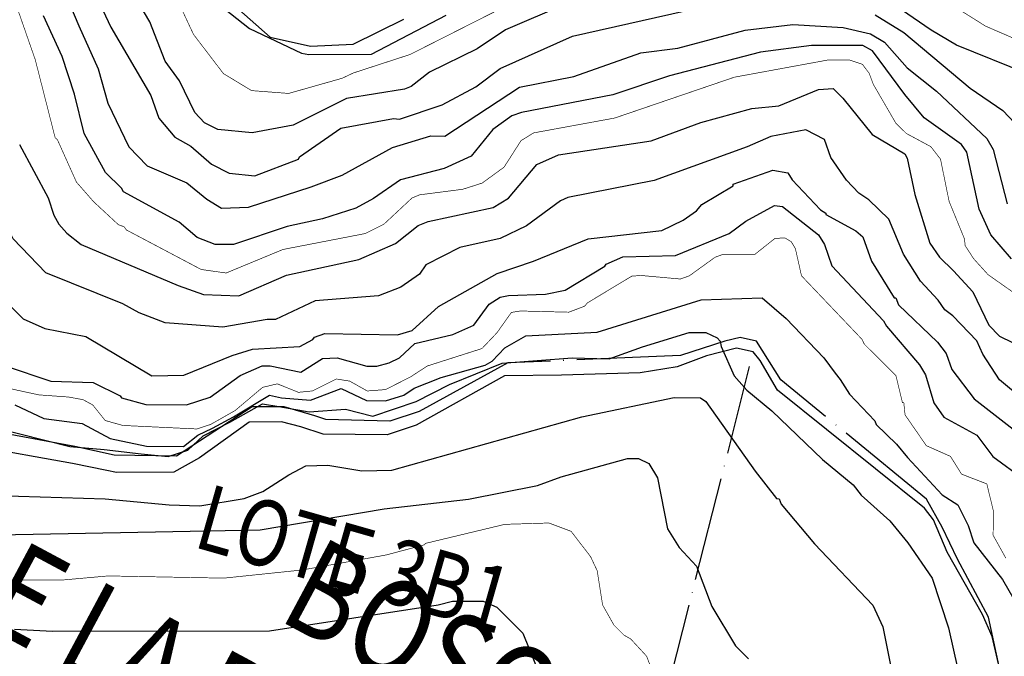
# Model space of a CAD drawing. Units: millimetres. Extents: x -692 to 9886, y 6343 to 16955.
# Drawn here: x 8111 to 8338, y 8422 to 8569 of the extents above; entities that cross this region are included whole.
import ezdxf

# ---------------------------------------------------------------- set-up
doc = ezdxf.new("R2010")
doc.units = ezdxf.units.MM
doc.linetypes.add('ACAD_ISO04W100', pattern=[30, 24, -3, 0, -3])
for name, color, linetype in [('Curva nivel', 7, 'Continuous'), ('DESLINDES', 250, 'Continuous'), ('Poblacion', 3, 'Continuous'), ('PREDIO', 104, 'Continuous'), ('Sitios', 7, 'Continuous')]:
    doc.layers.add(name, color=color, linetype=linetype)
doc.styles.add('arial2', font='ARIAL.TTF', dxfattribs={"width": 0.8, "height": 8})
doc.styles.add('ROMANS', font='romans', dxfattribs={"height": 8})

msp = doc.modelspace()

# ---------------------------------------------------------------- linework, layer by layer
at = {"layer": 'Curva nivel', "color": 9, "linetype": 'Continuous'}
for points in [[(8111.92, 8597.73), (8124.56, 8567.95), (8129.02, 8557.96), (8131.25, 8550.08), (8136.11, 8540), (8140.33, 8535.6), (8149.5, 8531.67), (8154.09, 8527.88), (8157.49, 8525.82), (8163.76, 8526.07), (8178.24, 8530.76), (8185.35, 8533.48), (8197.02, 8539.81), (8205.86, 8542.52), (8209.06, 8542.42), (8226.36, 8553.77), (8238.86, 8556.25), (8254.36, 8561.68), (8262.88, 8562.8), (8278.45, 8566.95), (8289.47, 8568.22), (8301.12, 8567.56), (8307.4, 8566.11), (8310.66, 8564.16), (8315.88, 8558.2), (8322.64, 8552.84), (8334.27, 8541.94), (8335.74, 8539.37), (8339, 8526.86)], [(8223.11, 8567), (8216.51, 8562.62), (8205.55, 8557.25), (8201.27, 8553.93), (8199.78, 8553.32), (8186.33, 8551.18), (8174.03, 8544.96), (8164.55, 8543.2), (8156.67, 8544.01), (8153.53, 8545.55), (8151.3, 8547.89), (8147.78, 8555.26), (8144.45, 8559.78), (8140.97, 8568.87), (8133.1, 8582.18)], [(8343.64, 8556.84), (8327.25, 8563.44), (8321.41, 8566.94), (8311.89, 8573.47), (8308.05, 8578.38), (8305.17, 8580.05), (8287.02, 8579.47), (8280.83, 8579.75), (8255.33, 8575.45), (8247.2, 8574.98), (8236.95, 8572.91), (8223.11, 8567)], [(8127.59, 8576.87), (8131.92, 8567.65), (8141.18, 8551.87), (8143.03, 8546.59), (8146.7, 8542.2), (8150.39, 8540.18), (8155.19, 8536.01), (8159.29, 8533.92), (8165.18, 8533.27), (8175.26, 8537.15), (8175.52, 8537.68), (8185.04, 8544.3), (8197.22, 8546.53), (8198.59, 8546.4), (8208.43, 8549.72), (8216.26, 8553.84), (8221.89, 8558.1), (8238.6, 8565.51), (8267.69, 8572.08)], [(8153.72, 8575.5), (8163.93, 8567.34), (8175.97, 8561.61), (8177.7, 8561.28), (8192.11, 8561.42), (8209.41, 8570.37)], [(8235.82, 8527.5), (8227.93, 8521.78), (8221.85, 8518.8), (8212.54, 8516.74), (8204.67, 8512.74), (8203.26, 8510.62), (8198.88, 8507.6), (8193.78, 8505.55), (8179.11, 8504.44), (8169.95, 8500.13), (8168.03, 8500.13), (8157.78, 8498.37), (8144.46, 8499.35), (8138.48, 8501.63), (8134.7, 8503.72), (8116.93, 8510.9), (8109.4, 8518.72), (8108.59, 8520.29), (8104.9, 8532.86), (8098.27, 8549.67), (8096.99, 8555.12), (8091.05, 8567.93), (8090.15, 8571.33)], [(8340, 8514.14), (8335.21, 8519.65), (8332.53, 8525.61), (8329.66, 8538.74), (8328.4, 8540.53), (8319.8, 8546.67), (8315.3, 8552.05), (8307.84, 8562.18), (8305.6, 8563.4), (8293.75, 8563.41), (8281.98, 8561.83), (8260.95, 8556.4), (8247.9, 8551.97), (8226.81, 8547.94), (8224.56, 8547.15), (8220.14, 8544.01), (8215.14, 8537.81), (8208.92, 8534.99), (8198.8, 8532.34), (8192.59, 8528.03), (8188.54, 8525.86), (8180.8, 8523.35), (8172.66, 8521.58), (8160.23, 8517.43), (8156, 8517.43), (8151.91, 8519.06), (8147.75, 8522.59), (8134.88, 8529.59), (8134.39, 8530.47), (8130.72, 8534.07), (8125.8, 8543.04), (8123.53, 8552.13), (8120.69, 8560.86), (8116.35, 8570.27)], [(8308.49, 8570.5), (8315.08, 8566.42), (8330.44, 8553.53), (8337.99, 8548.34), (8343.43, 8542.57)], [(8110.86, 8540.56), (8117.46, 8528.19), (8118.77, 8524.2), (8119.89, 8522.17), (8121.75, 8520.07), (8125.07, 8517.47), (8147.46, 8507.96), (8153.3, 8505.91), (8161.5, 8505.58), (8172.52, 8510.37), (8189.18, 8513.94), (8197.72, 8517.66), (8202.95, 8521.83), (8205.2, 8522.73), (8220.25, 8526.02), (8223.79, 8528.16), (8230.32, 8535.93), (8235.32, 8538.17), (8256.77, 8541.35), (8268.22, 8545.63), (8279.97, 8548.85), (8286.24, 8549.48), (8295.41, 8553.22), (8298.74, 8553.48), (8301, 8551.22), (8307.76, 8542.8), (8315.31, 8538.34), (8315.9, 8537.38), (8317.61, 8529), (8321.12, 8517.74), (8323.36, 8514.54), (8326.56, 8511.33), (8331.03, 8506.52), (8334.74, 8498.83), (8337.21, 8496.26), (8346.54, 8491.75)], [(8343.16, 8481.26), (8337.16, 8486.19), (8333.32, 8492.15), (8331.98, 8495.19), (8326.45, 8500.99), (8324.59, 8502.32), (8323, 8504.58), (8318.94, 8509.01), (8315.03, 8515.19), (8311.64, 8523.32), (8307.01, 8527.73), (8304.68, 8529.29), (8301.89, 8532.26), (8298.27, 8537.49), (8296.74, 8541.72), (8292.45, 8543.88), (8284.38, 8542.35), (8278.88, 8539.96), (8257.41, 8532.22), (8237.48, 8528.32), (8235.82, 8527.5)], [(8104.44, 8507.52), (8111.67, 8500.25), (8116.68, 8498.03), (8126.15, 8496.23), (8141.43, 8487.09), (8148.8, 8487.24), (8159.95, 8491.82), (8164.63, 8493.24), (8175.58, 8493.87), (8178.56, 8495.47), (8178.97, 8496.05), (8181.35, 8496.91), (8198.13, 8496.58), (8201.52, 8497.6), (8207.59, 8503.15), (8221.13, 8510.77), (8229.53, 8513.62), (8242.15, 8518.78), (8259.19, 8520.69), (8264.1, 8523.06), (8267.22, 8525.23), (8268.42, 8526.7), (8275.66, 8531.02), (8275.66, 8531.34), (8284.82, 8534.6), (8288.34, 8533.98), (8289.3, 8532.38), (8295.83, 8525.45), (8297.11, 8524.68), (8297.11, 8524.36), (8303.98, 8520.59), (8305.62, 8519.23), (8307.66, 8513.59), (8312.88, 8505.16), (8313.24, 8505.09), (8313.83, 8503.53), (8322.89, 8494.89), (8324.87, 8492.27), (8326.21, 8488.59), (8331.33, 8481.8), (8341.06, 8474.23)], [(8107.49, 8489.46), (8118.06, 8485.92), (8127.86, 8485.59), (8134.09, 8482.49), (8134.38, 8482), (8140.04, 8480.52), (8149.43, 8480.45), (8154.88, 8482.17), (8161.8, 8487.16), (8166.86, 8489.4), (8168.72, 8489.46), (8175.83, 8487.95), (8180.83, 8491.15), (8184.22, 8491.3), (8191.07, 8489.37), (8193.34, 8489.37), (8196.2, 8490.11), (8198.57, 8491.29), (8202.16, 8494.55), (8210.94, 8496.63), (8215.74, 8498.83), (8219.33, 8503.69), (8221.83, 8505.26), (8223.75, 8505.67), (8232.31, 8506.01), (8236.88, 8506.87), (8246.04, 8512.42), (8246.31, 8512.92), (8250.21, 8514.61), (8262.32, 8514.92), (8274.79, 8519.99), (8278.6, 8522.84), (8285.26, 8526.42), (8287.05, 8526.2), (8295.37, 8519.69), (8296.78, 8517.45), (8298.44, 8512.49), (8310.42, 8499.84), (8311.07, 8498.55), (8318.71, 8489.69), (8320.13, 8487.32), (8322.04, 8480.91), (8324.34, 8477.55), (8331.96, 8473.45), (8335.67, 8468.51), (8342.84, 8463.28)], [(8109.79, 8480.42), (8116.45, 8477.28), (8125.28, 8476.15), (8131.81, 8472.63), (8140.14, 8470.85), (8148.75, 8470.8), (8152.04, 8473.45), (8155.44, 8475.05), (8160.24, 8477.65), (8168.57, 8482.64), (8171.37, 8482.04), (8178.02, 8481.53), (8185.15, 8484.23), (8190.95, 8481.42), (8195.37, 8481.35), (8199.59, 8482.64), (8202.03, 8484.26), (8204.95, 8485.4), (8208.26, 8486.74), (8218.42, 8489.6), (8220.02, 8490.5), (8222.91, 8493.57), (8227.81, 8496.32), (8244.24, 8497.17), (8268.27, 8504.67), (8282.36, 8505.14), (8287.92, 8500.33), (8296.63, 8491.31), (8299.27, 8487.7), (8300.42, 8486.29), (8302.56, 8482.87), (8308.4, 8476.7), (8308.71, 8475.87), (8313.44, 8471.33), (8315.94, 8468.3), (8323.94, 8459.62), (8327.59, 8457.34), (8329.93, 8452.54), (8331.29, 8448.56), (8337.88, 8440.1), (8342.81, 8431.58)], [(8105.04, 8475.21), (8122.46, 8470.77), (8130.42, 8470.14), (8138.95, 8469.13), (8145.14, 8468.52), (8149.74, 8469.92), (8153.24, 8473.25), (8159.44, 8476.45), (8166.97, 8480.64), (8170.77, 8480.04), (8177.76, 8478.83), (8186.15, 8479.42), (8192.45, 8477.78), (8202.43, 8481.18), (8210.17, 8485.14), (8222.3, 8490.08), (8238.48, 8491.26), (8247.01, 8491.03), (8254.7, 8493.79), (8265.5, 8497.15), (8269.35, 8497.14)], [(8269.35, 8497.14), (8271.97, 8495.89), (8272.66, 8495.13), (8272.87, 8493.9), (8275.93, 8487.15), (8278.81, 8483.78), (8284.62, 8479), (8296.29, 8467.81), (8303.38, 8461.95), (8305.24, 8459.59), (8311.86, 8453.64), (8316.05, 8448.58), (8321.68, 8440.37), (8325.43, 8428.94), (8327.6, 8419.31), (8330.08, 8399.25), (8331.23, 8385.96), (8334.16, 8372.41), (8340.68, 8356.83)], [(8105.54, 8459.52), (8130.65, 8458.69), (8145.43, 8457.34), (8152.48, 8457.07), (8162.71, 8458.81), (8167.03, 8460.38), (8173.01, 8464.27), (8176.96, 8466.33), (8182.08, 8466.49), (8189.9, 8465.2), (8196.81, 8465.35), (8240.7, 8477.64), (8262.03, 8482.1), (8268.11, 8482.03), (8269.39, 8481.16), (8280.75, 8465.11), (8285.72, 8458.8), (8286.29, 8458.74), (8286.79, 8457.48), (8294.43, 8448.33), (8307.9, 8434.17), (8310.27, 8429.17), (8313.65, 8412.24)], [(8105.85, 8450.39), (8166.45, 8451.56), (8195.07, 8456.38), (8214.51, 8458.68), (8230.47, 8461.83), (8235.94, 8463.77), (8251.26, 8468.02), (8253.82, 8468.02), (8256.19, 8466.89), (8258.19, 8463.53), (8260.53, 8451.83), (8263.21, 8447.48), (8267.24, 8443.18), (8270.76, 8433.89), (8276.25, 8424.76), (8279.24, 8421.79)], [(8109.67, 8428.61), (8118.47, 8428.13), (8168.6, 8428.23), (8207.54, 8434.27), (8210.87, 8435.08), (8217.92, 8435.07), (8221.12, 8433.72), (8227.07, 8427.72), (8233.94, 8410.77)]]:
    msp.add_lwpolyline(points, dxfattribs=at)
at = {"layer": 'Curva nivel', "color": 9, "linetype": 'Continuous', "const_width": 0.15}
for points in [[(8142.69, 8583.76), (8151.03, 8565.94), (8157.93, 8556.91), (8164.43, 8552.97), (8173.01, 8552.32), (8185.38, 8555.83), (8187.91, 8557.03), (8201.07, 8561.32), (8224.14, 8572.98)], [(8322.85, 8574.84), (8333.98, 8567.85), (8340.57, 8565.01)], [(8110.01, 8572.91), (8114.48, 8560.09), (8119.07, 8542.09), (8119.59, 8541.64), (8123.99, 8531.84), (8127.94, 8527.33), (8133.69, 8522), (8134.97, 8521.55), (8135.51, 8520.81), (8152.8, 8511.67), (8158.56, 8510.86), (8171.69, 8516.29), (8190.66, 8519.96), (8195, 8522.12), (8201.49, 8528.17), (8203.26, 8528.91), (8213.21, 8530.19), (8217.7, 8531.62), (8222.76, 8535.3), (8226.67, 8541.41), (8229.56, 8543.2), (8248.32, 8546.64), (8275.96, 8556.07), (8297.59, 8560.04), (8302.59, 8560.03), (8305.53, 8559.04), (8307.08, 8556.99), (8308.04, 8554.43), (8313.27, 8545.42), (8315.67, 8543.08), (8321.33, 8540.03), (8323.57, 8537.15), (8325.55, 8527.41), (8329.12, 8518.69), (8329.25, 8517.22), (8331.21, 8514.17), (8334.56, 8510.47), (8343.84, 8503.95)], [(8104.61, 8485.04), (8115.3, 8482.72), (8122.23, 8482.22), (8125.55, 8481.6), (8127.75, 8480.4), (8130.63, 8476.8), (8134.7, 8475.66), (8151.8, 8474.85), (8154.98, 8475.89), (8160.65, 8479.11), (8166.99, 8484.46), (8170.39, 8485.27), (8175.26, 8483.31), (8178.5, 8483.63), (8184.02, 8486.39), (8187.1, 8485.9), (8191.16, 8483.62), (8195.38, 8483.94), (8201.16, 8486.88), (8205.06, 8489.4), (8217.66, 8493.42), (8221.14, 8497.09), (8224.45, 8501.76), (8226.52, 8502.09), (8237.71, 8501.81), (8241.36, 8503.19), (8242.01, 8503.96), (8252.26, 8510.13), (8254.37, 8510.29), (8263.47, 8509.47), (8265.54, 8510.2), (8271.52, 8514.51), (8273.08, 8515.07), (8280.6, 8515.09), (8285.32, 8518.84), (8287.62, 8518.97), (8289.09, 8518.09), (8290.05, 8516.49), (8291.46, 8510.21), (8305.43, 8495.55), (8305.97, 8494.43), (8313.27, 8487.2), (8314.77, 8480.95), (8315.09, 8480.92), (8315.38, 8478.1), (8320.3, 8470.99), (8325.87, 8468.52), (8328.43, 8464.42), (8334.26, 8462.17), (8335.79, 8455.92), (8335.72, 8450.32), (8338.66, 8445.03)], [(8259.91, 8411.14), (8255.69, 8422.38), (8252, 8426.38), (8250.46, 8427.24), (8248.14, 8429.56), (8245.52, 8434.21), (8244.27, 8442.12), (8242.74, 8445.38), (8238.24, 8451.22), (8233.12, 8453.14), (8222.93, 8452.83), (8204.55, 8448.42), (8204.42, 8448.12), (8195.5, 8445.75), (8176.18, 8442.3), (8158.04, 8440.41), (8131.33, 8440.92), (8120.7, 8439.97), (8102.63, 8439.99)]]:
    msp.add_lwpolyline(points, dxfattribs=at)
at = {"layer": 'Curva nivel', "color": 7, "linetype": 'Continuous'}
msp.add_lwpolyline([(8158.21, 8574.67), (8168.77, 8565.33), (8178.08, 8563.23), (8187.94, 8563.66), (8199.61, 8569.49)], dxfattribs=at)
at = {"layer": 'DESLINDES'}
for centre, radius, start, end in [((8110.63, 8492.88), 102.95, 189.029, 303.029), ((8083.33, 8392.94), 78.22, 251.029, 251.029), ((8083.33, 8392.94), 78.22, 251.029, 251.029), ((8110.63, 8492.88), 105.97, 202.029, 303.029)]:
    msp.add_arc(centre, radius, start, end, dxfattribs=at)
at = {"layer": 'PREDIO', "linetype": 'Continuous'}
for points in [[(8158.21, 8574.67), (8168.77, 8565.33), (8178.08, 8563.23), (8187.94, 8563.66), (8199.61, 8569.49)], [(8338.4, 8414.28), (8335.53, 8426.91), (8333.28, 8431.98), (8325.09, 8446.39), (8321.98, 8453.87), (8319.85, 8456.58), (8285.94, 8483.79), (8281.95, 8490.66), (8280.26, 8492.69), (8276.44, 8493.48), (8269.49, 8491.77), (8262.73, 8489.22), (8254.16, 8487.8), (8236, 8487.25), (8222.89, 8487.12), (8202.48, 8475.71), (8195.74, 8473.46), (8180.94, 8473.67), (8175.83, 8475.38), (8171.33, 8476.53), (8163.91, 8476.43), (8152.44, 8468.22), (8146.5, 8464.88), (8133.24, 8464.78), (8130.98, 8465.24), (8123.04, 8466.9), (8100.6, 8470.88)]]:
    msp.add_lwpolyline(points, dxfattribs=at)
at = {"layer": 'Sitios', "linetype": 'ACAD_ISO04W100'}
msp.add_line((8237.43, 8323.39), (8279.47, 8489.24), dxfattribs=at)
msp.add_lwpolyline([(8338.94, 8411.47), (8334.64, 8431.4), (8327.53, 8444.76), (8323.97, 8452.19), (8320.34, 8458.66), (8286.68, 8486.19), (8281.08, 8495.14), (8277.27, 8495.96), (8273.79, 8495.14), (8263.52, 8491.82), (8223.66, 8490.09), (8203.15, 8478.87), (8196.39, 8476.68), (8181.59, 8477.02), (8179.04, 8477.9), (8172, 8479.97), (8164.59, 8479.94), (8147.07, 8468.55), (8132.68, 8468.81), (8123.63, 8470.79), (8101.23, 8474.97)], dxfattribs=at)

# ---------------------------------------------------------------- texts
at = {"layer": 'Poblacion', "linetype": 'Continuous', "lineweight": 30, "style": 'arial2', "width": 0.8}
for s, p in [('DE LA PIRAMIDE', (8086.56, 8438.02)), ('BOSQUES ', (8170.14, 8431))]:
    msp.add_text(s, height=22, rotation=331.8362, dxfattribs=at).set_placement(p)
at = {"layer": 'Sitios', "linetype": 'ACAD_ISO04W100', "style": 'ROMANS', "width": 0.8}
msp.add_text('LOTE 3B1', height=15.139, rotation=344.0558, dxfattribs=at).set_placement((8150.6, 8447.73))

doc.saveas('drawing.dxf')
